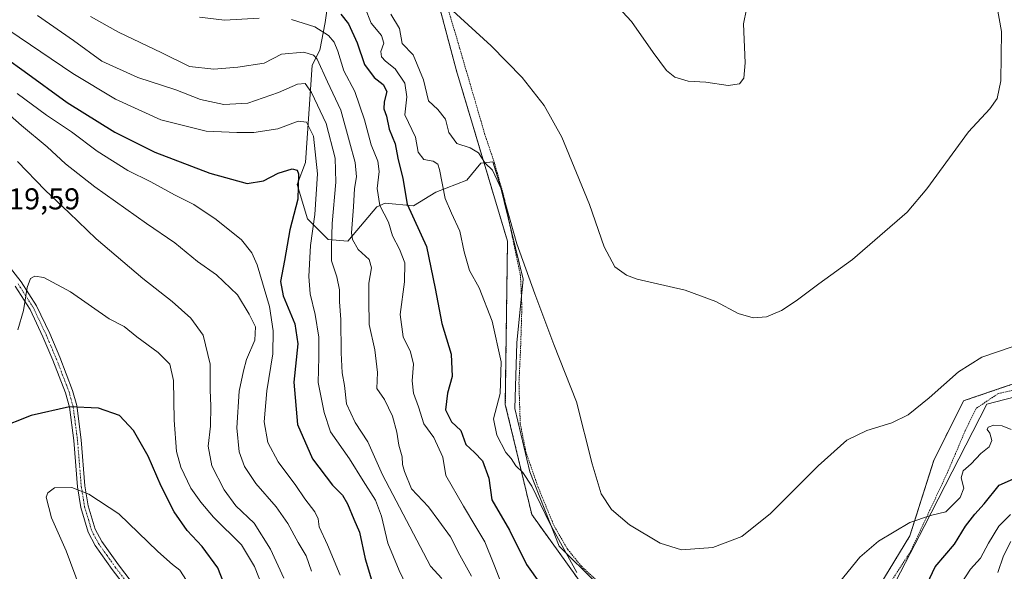
# Model space of a CAD drawing. Units: metres. Extents: x 573582 to 577032, y 4705688 to 4708038.
# Drawn here: x 575740 to 576066, y 4706793 to 4706976 of the extents above; entities that cross this region are included whole.
import ezdxf
from ezdxf.enums import TextEntityAlignment as Align

# ---------------------------------------------------------------- set-up
doc = ezdxf.new("R2010")
doc.units = ezdxf.units.M
doc.header["$MEASUREMENT"] = 0
doc.linetypes.add('TRAZO_Y_PUNTO', pattern=[1, 0.5, -0.25, 0, -0.25])
doc.linetypes.add('TRAZOS', pattern=[0.75, 0.5, -0.25])
for name, color, linetype, lineweight in [('Arbolado forestal', 92, 'TRAZOS', 0), ('Arbolado forestal CxS', 92, 'Continuous', 0), ('Camino', 19, 'Continuous', 0), ('Camino Cxs', 19, 'Continuous', 0), ('Camino eje', 39, 'TRAZO_Y_PUNTO', 13), ('Cultivos herbáceos CxS', 92, 'Continuous', 0), ('Curva de nivel maestra', 36, 'Continuous', 30), ('Curva de nivel normal', 36, 'Continuous', 0), ('Espacio natural protegido', 2, 'Continuous', 13), ('Espacio natural protegido CxS', 2, 'Continuous', 0), ('Rótulo de punto de cota en terreno', 19, 'Continuous', 0), ('Valla', 19, 'TRAZOS', 0)]:
    doc.layers.add(name, color=color, linetype=linetype, lineweight=lineweight)
doc.styles.add('Arial', font='txt', dxfattribs={"height": 0.2})

# ---------------------------------------------------------------- blocks, each defined once
blk = doc.blocks.new('*U157')
at = {"layer": 'Cultivos herbáceos CxS', "color": 92, "linetype": 'Continuous', "lineweight": 0}
blk.add_polyline3d([(576072.23, 4706855.88, 466.29), (576053.06, 4706849.36, 466.05), (576052.89, 4706849.31, 466.04), (576043.04, 4706829.59, 467.51), (576035.08, 4706804.54, 470.65), (576021.35, 4706782.08, 472.64), (575996.95, 4706750.27, 471.83), (575998.89, 4706737.62, 472.84), (575997.44, 4706701.36, 476.39), (576005.34, 4706662.14, 482.79), (575998.18, 4706658.53, 482.45), (575983.95, 4706669.48, 480.51), (575955.3, 4706737.86, 471.9), (575933.97, 4706781.21, 469.48), (575930.53, 4706782.41, 470.09), (575924.66, 4706790.84, 470.08), (575909.7, 4706811.64, 471.51), (575900.94, 4706848.14, 469.35), (575901.67, 4706902.16, 465.96), (575884.76, 4706958.62, 462.06), (575879.2, 4706979.46, 460.39)], dxfattribs=at)
blk = doc.blocks.new('*U163')
at = {"layer": 'Curva de nivel normal', "color": 36, "linetype": 'Continuous', "lineweight": 0}
blk.add_polyline3d([(575879.92, 4706790.42, 490), (575876.13, 4706794.5, 490), (575860.21, 4706824.83, 490), (575855.38, 4706835.76, 490), (575851.1, 4706842.1, 490), (575848.24, 4706848.26, 490), (575847.56, 4706854.42, 490), (575846.88, 4706858.58, 490), (575846.54, 4706865.24, 490), (575846.39, 4706876.25, 490), (575845.95, 4706882.06, 490), (575845.93, 4706886.09, 490), (575845.04, 4706890.42, 490), (575843.27, 4706895.74, 490), (575843.3, 4706900.42, 490), (575843.53, 4706908.09, 490), (575844.75, 4706921.76, 490), (575844.48, 4706929.66, 490), (575841.55, 4706941.23, 490), (575836.69, 4706951.48, 490), (575834.57, 4706954.41, 490), (575832.05, 4706954.23, 490), (575825.72, 4706951.44, 490), (575815.58, 4706947.98, 490), (575807.65, 4706947.54, 490), (575799.82, 4706949.19, 490), (575791.66, 4706952.36, 490), (575779.08, 4706956.46, 490), (575767.13, 4706961.84, 490), (575757.78, 4706968.68, 490), (575745.77, 4706976.93, 490)], dxfattribs=at)
blk = doc.blocks.new('*U168')
at = {"layer": 'Curva de nivel normal', "color": 36, "linetype": 'Continuous', "lineweight": 0}
for points in [[(576068.72, 4706839.77, 470), (576065.73, 4706841, 470), (576062.88, 4706841.25, 470), (576061, 4706840.63, 470), (576060.7, 4706839.83, 470), (576061.58, 4706838.63, 470), (576062.29, 4706836.18, 470), (576061.33, 4706834.09, 470), (576058.64, 4706831.83, 470), (576055.42, 4706828.44, 470), (576052.76, 4706826.09, 470), (576052.14, 4706823.76, 470), (576053.02, 4706820.42, 470), (576051.81, 4706817.3, 470), (576046.96, 4706812.52, 470), (576041.98, 4706811.31, 470), (576035.12, 4706809.01, 470), (576024.69, 4706802.76, 470), (576018.47, 4706797.54, 470), (576011.79, 4706789.2, 470)], [(575924.68, 4706792.38, 470), (575915.63, 4706808.91, 470), (575909.68, 4706821.03, 470), (575906.72, 4706825.58, 470), (575904.45, 4706827.78, 470), (575902.84, 4706830.19, 470), (575901.12, 4706832.14, 470), (575898.08, 4706837.88, 470), (575896.99, 4706843.29, 470), (575899.27, 4706851.78, 470), (575899.56, 4706862.26, 470), (575896.55, 4706875.69, 470), (575892.26, 4706886.76, 470), (575889.04, 4706892.53, 470), (575887.3, 4706898.67, 470), (575885.87, 4706905.57, 470), (575883.14, 4706911.51, 470), (575881.04, 4706916.34, 470), (575879.15, 4706925.93, 470), (575878.54, 4706927.68, 470), (575877.06, 4706928.7, 470), (575873.94, 4706929.31, 470), (575872.03, 4706931.74, 470), (575871.15, 4706936.64, 470), (575867.62, 4706944.09, 470), (575868.25, 4706950, 470), (575867.64, 4706954.54, 470), (575864.46, 4706959.26, 470), (575861.2, 4706961.86, 470), (575859.88, 4706963.24, 470), (575859.68, 4706965.01, 470), (575860.62, 4706967.84, 470), (575859.88, 4706970.37, 470), (575856.42, 4706974.41, 470), (575854.35, 4706979.76, 470)]]:
    blk.add_polyline3d(points, dxfattribs=at)
blk = doc.blocks.new('*U172')
at = {"layer": 'Curva de nivel normal', "color": 36, "linetype": 'Continuous', "lineweight": 0}
for points in [[(576068.42, 4706811.63, 480), (576064.6, 4706807.76, 480), (576061.15, 4706802.2, 480), (576058.5, 4706797.19, 480), (576055.22, 4706793.53, 480), (576051.89, 4706788.42, 480)], [(575899.73, 4706788.63, 480), (575897.15, 4706795.19, 480), (575894.2, 4706802.57, 480), (575891.14, 4706807.51, 480), (575887.05, 4706814.42, 480), (575881.24, 4706824.61, 480), (575880.22, 4706830.65, 480), (575877.24, 4706837.11, 480), (575873.96, 4706841.66, 480), (575872.15, 4706847.28, 480), (575870.48, 4706851.88, 480), (575870.09, 4706855.88, 480), (575870.47, 4706861.47, 480), (575869.5, 4706865.52, 480), (575867.12, 4706870.49, 480), (575866.1, 4706877.94, 480), (575867.48, 4706888.74, 480), (575867.58, 4706895.08, 480), (575865.89, 4706899.53, 480), (575863.54, 4706904, 480), (575862.16, 4706908.47, 480), (575859.3, 4706914, 480), (575858.44, 4706919.7, 480), (575859.1, 4706925.32, 480), (575858.62, 4706928.68, 480), (575856.45, 4706934.14, 480), (575854.26, 4706942.43, 480), (575851.05, 4706951.79, 480), (575847.4, 4706958.66, 480), (575845.42, 4706965.13, 480), (575844.18, 4706968.11, 480), (575842.31, 4706970.35, 480), (575837.74, 4706973.23, 480), (575830.08, 4706975.64, 480)], [(575819.33, 4706976.12, 480), (575807.82, 4706975.44, 480), (575799.56, 4706976.4, 480)]]:
    blk.add_polyline3d(points, dxfattribs=at)
blk = doc.blocks.new('*U173')
at = {"layer": 'Curva de nivel normal', "color": 36, "linetype": 'Continuous', "lineweight": 0}
blk.add_polyline3d([(575980.93, 4706979.11, 455), (575979.91, 4706974.27, 455), (575980.42, 4706961.34, 455), (575980.03, 4706956.2, 455), (575978.62, 4706954.29, 455), (575974.88, 4706953.76, 455), (575967.38, 4706954.9, 455), (575961.56, 4706955.22, 455), (575957.2, 4706956.51, 455), (575954.42, 4706958.77, 455), (575950, 4706964.69, 455), (575942.75, 4706974.98, 455), (575932.41, 4706986.2, 455)], dxfattribs=at)
blk = doc.blocks.new('*U176')
at = {"layer": 'Curva de nivel normal', "color": 36, "linetype": 'Continuous', "lineweight": 0}
for points in [[(576068.56, 4706802.71, 485), (576066.13, 4706797.95, 485), (576064.23, 4706792.42, 485)], [(575889.69, 4706791.22, 485), (575885.88, 4706798.15, 485), (575882.72, 4706804.27, 485), (575878.85, 4706809.55, 485), (575875.46, 4706814.16, 485), (575869.79, 4706820.16, 485), (575867.54, 4706825.91, 485), (575866.9, 4706828.26, 485), (575866.7, 4706830.74, 485), (575865.61, 4706834.64, 485), (575865.02, 4706838.88, 485), (575863.58, 4706844.23, 485), (575860.92, 4706849.78, 485), (575858.35, 4706853.38, 485), (575858.53, 4706858.68, 485), (575857.69, 4706866.19, 485), (575855.76, 4706874.58, 485), (575855.73, 4706882.67, 485), (575855.68, 4706888.3, 485), (575856.52, 4706893.39, 485), (575855.78, 4706896.13, 485), (575852.16, 4706899.45, 485), (575850.29, 4706902.73, 485), (575849.91, 4706904.98, 485), (575850.64, 4706913.6, 485), (575850.97, 4706919.67, 485), (575851.59, 4706923.52, 485), (575851.11, 4706928.28, 485), (575849.26, 4706935.09, 485), (575846.39, 4706945.58, 485), (575842.03, 4706954.99, 485), (575838.54, 4706962.51, 485), (575837.31, 4706963.81, 485), (575834.12, 4706964.84, 485), (575826.72, 4706964.14, 485), (575821.01, 4706961.22, 485), (575812.22, 4706959.89, 485), (575804.28, 4706959.16, 485), (575796.25, 4706960.07, 485), (575787, 4706964.65, 485), (575772.62, 4706971.47, 485), (575763.34, 4706976.69, 485)]]:
    blk.add_polyline3d(points, dxfattribs=at)
blk = doc.blocks.new('*U178')
at = {"layer": 'Curva de nivel normal', "color": 36, "linetype": 'Continuous', "lineweight": 0}
blk.add_polyline3d([(576069.04, 4706867.18, 465), (576058.93, 4706863.76, 465), (576051.27, 4706858.96, 465), (576041.5, 4706850.26, 465), (576034.54, 4706844.63, 465), (576029.1, 4706841.97, 465), (576020.81, 4706839.43, 465), (576014.24, 4706836.22, 465), (576004.66, 4706827.78, 465), (575988.88, 4706811.95, 465), (575979.35, 4706804.3, 465), (575969.7, 4706800.66, 465), (575959.4, 4706799.89, 465), (575952.32, 4706802.13, 465), (575942.07, 4706808.18, 465), (575936.11, 4706813.26, 465), (575932.77, 4706818.53, 465), (575929.78, 4706828.43, 465), (575924.58, 4706849.01, 465), (575917.07, 4706867.92, 465), (575910.7, 4706884.76, 465), (575904.76, 4706901.3, 465), (575899.63, 4706919.34, 465), (575896.66, 4706925.7, 465), (575894.22, 4706928.04, 465), (575892, 4706931.52, 465), (575889.28, 4706933.17, 465), (575884.84, 4706934.61, 465), (575882.23, 4706938.24, 465), (575881.16, 4706942.64, 465), (575878.56, 4706945.78, 465), (575875.51, 4706948.72, 465), (575873.86, 4706955.7, 465), (575870.34, 4706963.98, 465), (575866.72, 4706967.69, 465), (575865.89, 4706972.66, 465), (575862.94, 4706977.42, 465)], dxfattribs=at)
blk = doc.blocks.new('*U185')
at = {"layer": 'Curva de nivel normal', "color": 36, "linetype": 'Continuous', "lineweight": 0}
blk.add_polyline3d([(575883.58, 4706978.49, 460), (575896.21, 4706966.91, 460), (575906.5, 4706956.46, 460), (575913.77, 4706947.14, 460), (575919.67, 4706936.68, 460), (575924.55, 4706924.82, 460), (575928.91, 4706914.39, 460), (575933.74, 4706900.36, 460), (575937.22, 4706893.74, 460), (575941.11, 4706890.96, 460), (575944.68, 4706889.64, 460), (575960.62, 4706885.95, 460), (575970.71, 4706882.25, 460), (575978.11, 4706878.28, 460), (575983.1, 4706876.75, 460), (575987.56, 4706877.13, 460), (575992.49, 4706879.22, 460), (575997.38, 4706882.4, 460), (576004.88, 4706888.07, 460), (576016.06, 4706896.09, 460), (576034.19, 4706911.78, 460), (576040.68, 4706919.57, 460), (576054.5, 4706938.48, 460), (576061.61, 4706946.01, 460), (576064.04, 4706949.5, 460), (576065.24, 4706955.28, 460), (576065.49, 4706971.68, 460), (576062.41, 4706989.05, 460)], dxfattribs=at)
blk = doc.blocks.new('*U190')
at = {"layer": 'Curva de nivel maestra', "color": 36, "linetype": 'Continuous', "lineweight": 30}
for points in [[(575846.38, 4706977.42, 475), (575848.95, 4706974.16, 475), (575851.83, 4706967.89, 475), (575854.22, 4706960.76, 475), (575857.49, 4706956.43, 475), (575860.48, 4706954.13, 475), (575861.67, 4706951.77, 475), (575860.75, 4706948.42, 475), (575860.71, 4706946.09, 475), (575861.5, 4706943.63, 475), (575862.41, 4706939.3, 475), (575864.45, 4706934.48, 475), (575865.34, 4706929.71, 475), (575866.97, 4706923, 475), (575868.39, 4706914.51, 475), (575874.84, 4706900.41, 475), (575877.68, 4706886.56, 475), (575879.89, 4706874.97, 475), (575882.94, 4706864.72, 475), (575883.33, 4706857.42, 475), (575881.73, 4706851.89, 475), (575881.06, 4706846.3, 475), (575883.04, 4706842.39, 475), (575886.23, 4706839.42, 475), (575887.89, 4706834.8, 475), (575890.75, 4706832.24, 475), (575893.33, 4706829.46, 475), (575895.44, 4706823.66, 475), (575896.52, 4706816.53, 475), (575902.38, 4706806.49, 475), (575908, 4706795.09, 475), (575912.57, 4706788.54, 475)], [(576039.9, 4706786.79, 475), (576043.51, 4706794.31, 475), (576049.84, 4706801.86, 475), (576053.56, 4706807.76, 475), (576056.6, 4706811.7, 475), (576059.76, 4706815.17, 475), (576064.72, 4706821.38, 475), (576070.42, 4706823.9, 475)]]:
    blk.add_polyline3d(points, dxfattribs=at)

msp = doc.modelspace()

# ---------------------------------------------------------------- linework, layer by layer
at = {"layer": 'Arbolado forestal', "color": 92, "linetype": 'TRAZOS', "lineweight": 0}
msp.add_polyline3d([(575879.2, 4706979.46, 460.39), (575884.76, 4706958.62, 462.06), (575901.67, 4706902.16, 465.96), (575900.94, 4706848.14, 469.35), (575909.7, 4706811.64, 471.51), (575924.66, 4706790.84, 470.08), (575930.53, 4706782.41, 470.09), (575933.97, 4706781.21, 469.48), (575955.3, 4706737.86, 471.9), (575983.95, 4706669.48, 480.51), (575995.88, 4706660.29, 482.07), (575997.72, 4706658.88, 482.37), (575998.18, 4706658.53, 482.45), (575998.25, 4706658.56, 482.45), (576005.34, 4706662.14, 482.79), (575997.44, 4706701.36, 476.39), (575998.89, 4706737.62, 472.84), (575996.95, 4706750.27, 471.83), (576021.35, 4706782.08, 472.64), (576035.08, 4706804.54, 470.65), (576043.04, 4706829.6, 467.51), (576052.89, 4706849.31, 466.04), (576053.06, 4706849.36, 466.05), (576072.23, 4706855.88, 466.29)], dxfattribs=at)
at = {"layer": 'Arbolado forestal CxS', "color": 92, "linetype": 'Continuous', "lineweight": 0}
msp.add_polyline3d([(575879.2, 4706979.46, 460.39), (575884.76, 4706958.62, 462.06), (575901.67, 4706902.16, 465.96), (575900.94, 4706848.14, 469.35), (575909.7, 4706811.64, 471.51), (575924.66, 4706790.84, 470.08), (575930.53, 4706782.41, 470.09), (575933.97, 4706781.21, 469.48), (575955.3, 4706737.86, 471.9), (575983.95, 4706669.48, 480.51), (575998.18, 4706658.53, 482.45), (576005.34, 4706662.14, 482.79), (575997.44, 4706701.36, 476.39), (575998.89, 4706737.62, 472.84), (575996.95, 4706750.27, 471.83), (576021.35, 4706782.08, 472.64), (576035.08, 4706804.54, 470.65), (576043.04, 4706829.59, 467.51), (576052.89, 4706849.31, 466.04), (576053.06, 4706849.36, 466.05), (576072.23, 4706855.88, 466.29)], dxfattribs=at)
at = {"layer": 'Camino', "color": 19, "linetype": 'Continuous', "lineweight": 0}
for points in [[(575732.78, 4706898.32, 519.35), (575740.42, 4706888.76, 519.66), (575745.53, 4706880.73, 520.51), (575749.89, 4706871.57, 521.33), (575753.2, 4706863.77, 522.19), (575757.45, 4706852.73, 523.93), (575758.84, 4706847.71, 524.87), (575760.31, 4706836.42, 527.4), (575761.56, 4706821.17, 529.66), (575762.64, 4706814.55, 530.33), (575764.96, 4706806.74, 530.91), (575767.11, 4706802.7, 531.21), (575772.62, 4706794.93, 531.73), (575780.69, 4706784.38, 532.64)], [(575778.63, 4706782.95, 532.67), (575770.61, 4706793.45, 531.61), (575764.97, 4706801.39, 531.08), (575762.64, 4706805.78, 530.85), (575760.2, 4706813.99, 530.44), (575759.08, 4706820.86, 529.82), (575757.82, 4706836.16, 527.42), (575756.39, 4706847.21, 524.95), (575755.07, 4706851.94, 523.96), (575750.89, 4706862.83, 522.13), (575747.61, 4706870.54, 521.15), (575743.34, 4706879.52, 520.23), (575738.38, 4706887.31, 519.37)]]:
    msp.add_polyline3d(points, dxfattribs=at)
at = {"layer": 'Camino Cxs', "color": 19, "linetype": 'Continuous', "lineweight": 0}
for points in [[(575732.78, 4706898.32, 519.35), (575740.42, 4706888.76, 519.66), (575745.53, 4706880.73, 520.51), (575749.89, 4706871.57, 521.33), (575753.2, 4706863.77, 522.19), (575757.45, 4706852.73, 523.93), (575758.84, 4706847.71, 524.87), (575760.31, 4706836.42, 527.4), (575761.56, 4706821.17, 529.66), (575762.64, 4706814.55, 530.33), (575764.96, 4706806.74, 530.91), (575767.11, 4706802.7, 531.21), (575772.62, 4706794.93, 531.73), (575780.69, 4706784.38, 532.64)], [(575778.63, 4706782.95, 532.67), (575770.61, 4706793.45, 531.61), (575764.97, 4706801.39, 531.08), (575762.64, 4706805.78, 530.85), (575760.2, 4706813.99, 530.44), (575759.08, 4706820.86, 529.82), (575757.82, 4706836.16, 527.42), (575756.39, 4706847.21, 524.95), (575755.07, 4706851.94, 523.96), (575750.89, 4706862.83, 522.13), (575747.61, 4706870.54, 521.15), (575743.34, 4706879.52, 520.23), (575738.38, 4706887.31, 519.37)]]:
    msp.add_polyline3d(points, dxfattribs=at)
at = {"layer": 'Camino eje', "color": 39, "linetype": 'TRAZO_Y_PUNTO', "lineweight": 13}
msp.add_polyline3d([(575739.4, 4706888.04, 519.51), (575744.44, 4706880.13, 520.38), (575748.75, 4706871.06, 521.24), (575750.41, 4706867.16, 521.68), (575752.05, 4706863.3, 522.16), (575754.14, 4706857.86, 522.97), (575756.26, 4706852.34, 523.95), (575756.92, 4706849.97, 524.39), (575757.62, 4706847.46, 524.91), (575758.35, 4706841.82, 526.29), (575759.07, 4706836.29, 527.41), (575759.69, 4706828.67, 528.75), (575760.32, 4706821.02, 529.74), (575761.42, 4706814.27, 530.4), (575763.8, 4706806.26, 530.89), (575764.97, 4706804.07, 531.05), (575766.04, 4706802.05, 531.16), (575768.86, 4706798.08, 531.38), (575771.62, 4706794.19, 531.69), (575775.63, 4706788.94, 532.17)], dxfattribs=at)
at = {"layer": 'Cultivos herbáceos CxS', "color": 92, "linetype": 'Continuous', "lineweight": 0}
msp.add_polyline3d([(575879.2, 4706979.46, 460.39), (575884.76, 4706958.62, 462.06), (575901.67, 4706902.16, 465.96), (575900.94, 4706848.14, 469.35), (575909.7, 4706811.64, 471.51), (575924.66, 4706790.84, 470.08), (575930.53, 4706782.41, 470.09), (575933.97, 4706781.21, 469.48), (575955.3, 4706737.86, 471.9), (575983.95, 4706669.48, 480.51), (575995.88, 4706660.29, 482.07), (575997.72, 4706658.88, 482.37), (575998.18, 4706658.53, 482.45), (575998.25, 4706658.56, 482.45), (576005.34, 4706662.14, 482.79), (575997.44, 4706701.36, 476.39), (575998.89, 4706737.62, 472.84), (575996.95, 4706750.27, 471.83), (576021.35, 4706782.08, 472.64), (576035.08, 4706804.54, 470.65), (576043.04, 4706829.6, 467.51), (576052.89, 4706849.31, 466.04), (576053.06, 4706849.36, 466.05), (576072.23, 4706855.88, 466.29)], dxfattribs=at)
at = {"layer": 'Curva de nivel maestra', "color": 36, "linetype": 'Continuous', "lineweight": 30}
for points in [[(575729.61, 4706966.98, 500), (575741.44, 4706958.48, 500), (575755.6, 4706948.18, 500), (575771.42, 4706938.31, 500), (575784.74, 4706931.66, 500), (575802.99, 4706924.76, 500), (575815.34, 4706921.32, 500), (575820.77, 4706922.21, 500), (575825.66, 4706924.77, 500), (575830.21, 4706926.18, 500), (575831.94, 4706925.73, 500), (575832.39, 4706924.49, 500), (575832.12, 4706916.09, 500), (575829.49, 4706905.93, 500), (575827.69, 4706895.77, 500), (575826.42, 4706888.89, 500), (575827.32, 4706884.14, 500), (575831.16, 4706874.87, 500), (575832.13, 4706868.21, 500), (575830.81, 4706855.53, 500), (575832.06, 4706841.43, 500), (575837.02, 4706830.1, 500), (575843.6, 4706821.4, 500), (575846.91, 4706818.06, 500), (575848.66, 4706815.21, 500), (575850.69, 4706810.15, 500), (575852.57, 4706805.81, 500), (575854.51, 4706796.94, 500), (575858.26, 4706784.45, 500)], [(575808.78, 4706785.76, 525), (575805.64, 4706794, 525), (575800.42, 4706801.08, 525), (575795.46, 4706806.34, 525), (575791.09, 4706812.53, 525), (575786.79, 4706821.04, 525), (575782.46, 4706830.98, 525), (575777.64, 4706839.53, 525), (575773.06, 4706844.43, 525), (575766, 4706846.89, 525), (575756.46, 4706847.35, 525), (575743.7, 4706844.47, 525), (575732.46, 4706840.08, 525)]]:
    msp.add_polyline3d(points, dxfattribs=at)
at = {"layer": 'Curva de nivel normal', "color": 36, "linetype": 'Continuous', "lineweight": 0}
for points in [[(575868.19, 4706788.02, 495), (575865.69, 4706793.09, 495), (575862.01, 4706802.09, 495), (575859.87, 4706811.05, 495), (575857.87, 4706816.39, 495), (575853.76, 4706822.8, 495), (575849.24, 4706830.14, 495), (575842.95, 4706838.99, 495), (575840.85, 4706845.42, 495), (575838.86, 4706855.42, 495), (575839.06, 4706863.76, 495), (575839.07, 4706870.42, 495), (575837.94, 4706877.96, 495), (575836.24, 4706884.71, 495), (575835.76, 4706890.46, 495), (575836.3, 4706900.82, 495), (575837.77, 4706911.06, 495), (575838.67, 4706924.52, 495), (575837.3, 4706937, 495), (575834.97, 4706941.67, 495), (575832.24, 4706941.94, 495), (575825.46, 4706939.48, 495), (575817.6, 4706938.24, 495), (575811.91, 4706938.26, 495), (575801.69, 4706938.68, 495), (575786.7, 4706942.43, 495), (575771.66, 4706949.23, 495), (575757.5, 4706957.78, 495), (575736.34, 4706972.12, 495)], [(575836.72, 4706792.82, 510), (575834.88, 4706797.92, 510), (575832.2, 4706802.42, 510), (575828.87, 4706808.65, 510), (575824.98, 4706814.21, 510), (575818.22, 4706821.92, 510), (575814.49, 4706827.53, 510), (575812.7, 4706832.41, 510), (575811.94, 4706840.33, 510), (575812.73, 4706852.52, 510), (575814.1, 4706859.19, 510), (575815.17, 4706863.03, 510), (575817.9, 4706869.39, 510), (575818.14, 4706873.86, 510), (575816.03, 4706878.07, 510), (575812.17, 4706884.48, 510), (575805.22, 4706891.03, 510), (575798.88, 4706895.52, 510), (575791.32, 4706901.69, 510), (575782, 4706908.04, 510), (575764.83, 4706920.2, 510), (575755.12, 4706927.82, 510), (575749.06, 4706933.44, 510), (575740.56, 4706940.5, 510), (575730.95, 4706948.86, 510)], [(575846.17, 4706791.54, 505), (575841.94, 4706801.64, 505), (575839.26, 4706807.61, 505), (575838.86, 4706810.22, 505), (575837.77, 4706812.48, 505), (575834.48, 4706816.87, 505), (575831.52, 4706821.23, 505), (575825.58, 4706829.05, 505), (575822.24, 4706835.54, 505), (575820.96, 4706842.33, 505), (575821.87, 4706852.58, 505), (575823.84, 4706864.87, 505), (575823.93, 4706872.45, 505), (575822.74, 4706880.52, 505), (575818.65, 4706894.31, 505), (575816.94, 4706898.29, 505), (575813.46, 4706902.66, 505), (575805.04, 4706909.4, 505), (575797.6, 4706914.3, 505), (575791.22, 4706917.59, 505), (575783.4, 4706921.89, 505), (575775.78, 4706925.64, 505), (575765.56, 4706932.05, 505), (575757.07, 4706938.38, 505), (575748.85, 4706943.92, 505), (575739.05, 4706951.16, 505)], [(575827.48, 4706790.52, 515), (575823.11, 4706800.14, 515), (575817.7, 4706808.82, 515), (575811.56, 4706814.48, 515), (575807.67, 4706819.87, 515), (575803.66, 4706827.82, 515), (575802.41, 4706834.27, 515), (575803.23, 4706840.94, 515), (575803.34, 4706847.55, 515), (575803.02, 4706852.94, 515), (575803.12, 4706861.49, 515), (575800.7, 4706871.07, 515), (575796.7, 4706876.73, 515), (575790.51, 4706882.24, 515), (575780.69, 4706889.84, 515), (575765.24, 4706902.97, 515), (575756.27, 4706911.64, 515), (575748.4, 4706919.11, 515), (575739.22, 4706928.6, 515)], [(575822.34, 4706782.97, 520), (575817.73, 4706794.44, 520), (575813.47, 4706801.56, 520), (575804.19, 4706810.75, 520), (575800.03, 4706815.7, 520), (575796.67, 4706820.39, 520), (575793.34, 4706827.3, 520), (575791.9, 4706832.56, 520), (575791.15, 4706842.95, 520), (575790.92, 4706855.99, 520), (575789.72, 4706861.48, 520), (575785.78, 4706865.31, 520), (575778.72, 4706870.54, 520), (575774.52, 4706873.88, 520), (575769.58, 4706876.46, 520), (575756.72, 4706885.46, 520), (575747.86, 4706890.18, 520), (575744.92, 4706890.66, 520), (575743.49, 4706889.88, 520), (575742.35, 4706886.83, 520), (575741.13, 4706879.23, 520), (575739.34, 4706872.85, 520)], [(575796.2, 4706788.23, 530), (575793.06, 4706793.21, 530), (575790.54, 4706795.06, 530), (575785.67, 4706799.35, 530), (575772.83, 4706811.88, 530), (575762.85, 4706818.33, 530), (575757.18, 4706820.55, 530), (575751.48, 4706820.52, 530), (575749.29, 4706818.82, 530), (575748.72, 4706817.43, 530), (575750.45, 4706810.56, 530), (575755.31, 4706799.63, 530), (575759.97, 4706787.11, 530)]]:
    msp.add_polyline3d(points, dxfattribs=at)
at = {"layer": 'Espacio natural protegido', "color": 2, "linetype": 'Continuous', "lineweight": 13}
for points in [[(575842.49, 4706983.92, 474.14), (575841.25, 4706974.7, 477.62), (575839.39, 4706965.48, 482.98), (575836.91, 4706960.57, 485.99), (575834.73, 4706928.31, 497.73), (575831.93, 4706920.93, 500.14), (575835.35, 4706909.57, 496.11), (575842.18, 4706902.8, 490.13), (575848.71, 4706902.19, 485.56), (575858.33, 4706913.56, 479.74), (575861.13, 4706914.78, 478.23), (575870.45, 4706913.87, 473.16), (575877.9, 4706918.47, 470.42), (575888.15, 4706922.47, 467.25), (575892.81, 4706928, 465.29), (575896.83, 4706928.53, 464.27), (575899.38, 4706920.32, 464.75), (575906.84, 4706889.64, 465.2), (575904.79, 4706868.57, 467.84), (575904.12, 4706846.8, 468.71), (575909.1, 4706825.76, 469.12), (575918.82, 4706801.14, 470.05), (575931.06, 4706789.01, 468.73)], [(576027.35, 4706783.61, 473.55), (576039.81, 4706807.69, 470.67), (576060.57, 4706848.19, 466.54), (576072.98, 4706851.45, 467.09)]]:
    msp.add_polyline3d(points, dxfattribs=at)
at = {"layer": 'Espacio natural protegido CxS', "color": 2, "linetype": 'Continuous', "lineweight": 0}
for points in [[(575842.49, 4706983.92, 474.14), (575841.25, 4706974.7, 477.62), (575839.39, 4706965.48, 482.98), (575836.91, 4706960.57, 485.99), (575834.73, 4706928.31, 497.73), (575831.93, 4706920.93, 500.14), (575835.35, 4706909.57, 496.11), (575842.18, 4706902.8, 490.13), (575848.71, 4706902.19, 485.56), (575858.33, 4706913.56, 479.74), (575861.13, 4706914.78, 478.23), (575870.45, 4706913.87, 473.16), (575877.9, 4706918.47, 470.42), (575888.15, 4706922.47, 467.25), (575892.81, 4706928, 465.29), (575896.83, 4706928.53, 464.27), (575899.38, 4706920.32, 464.75), (575906.84, 4706889.64, 465.2), (575904.79, 4706868.57, 467.84), (575904.12, 4706846.8, 468.71), (575909.1, 4706825.76, 469.12), (575918.82, 4706801.14, 470.05), (575931.06, 4706789.01, 468.73)], [(575842.49, 4706983.92, 474.14), (575841.25, 4706974.7, 477.62), (575839.39, 4706965.48, 482.98), (575836.91, 4706960.57, 485.99), (575834.73, 4706928.31, 497.73), (575831.93, 4706920.93, 500.14), (575835.35, 4706909.57, 496.11), (575842.18, 4706902.8, 490.13), (575848.71, 4706902.19, 485.56), (575858.33, 4706913.56, 479.74), (575861.13, 4706914.78, 478.23), (575870.45, 4706913.87, 473.16), (575877.9, 4706918.47, 470.42), (575888.15, 4706922.47, 467.25), (575892.81, 4706928, 465.29), (575896.83, 4706928.53, 464.27), (575899.38, 4706920.32, 464.75), (575906.84, 4706889.64, 465.2), (575904.79, 4706868.57, 467.84), (575904.12, 4706846.8, 468.71), (575909.1, 4706825.76, 469.12), (575918.82, 4706801.14, 470.05), (575931.06, 4706789.01, 468.73)], [(576027.35, 4706783.61, 473.55), (576039.81, 4706807.69, 470.67), (576060.57, 4706848.19, 466.54), (576072.98, 4706851.45, 467.09)], [(576027.35, 4706783.61, 473.55), (576039.81, 4706807.69, 470.67), (576060.57, 4706848.19, 466.54), (576072.98, 4706851.45, 467.09)]]:
    msp.add_polyline3d(points, dxfattribs=at)
at = {"layer": 'Valla', "color": 19, "linetype": 'TRAZOS', "lineweight": 0}
for points in [[(575933.1, 4706788.05, 469), (575926.19, 4706794.47, 469.35), (575921.62, 4706800.08, 469.64), (575917.11, 4706807.88, 469.92), (575911.8, 4706820.72, 469.32), (575907.78, 4706832.36, 468.57), (575905.88, 4706841.77, 468.63), (575905.46, 4706855.26, 468.54), (575906.03, 4706867.24, 468.44), (575906.44, 4706880.22, 466.64), (575905.98, 4706890.76, 466.23), (575900.39, 4706917.33, 465.24), (575897.37, 4706927.99, 464.81), (575894.19, 4706937.47, 464.17), (575885.8, 4706966.18, 461.14), (575881.6, 4706980.4, 460.32)], [(576072.88, 4706853.63, 466.91), (576064.46, 4706851.75, 466.52), (576057.03, 4706846.79, 466.8), (576053.48, 4706839.51, 467.15), (576047.57, 4706825.59, 468.43), (576035.21, 4706799.19, 472.18), (576026.89, 4706786.44, 473.45)]]:
    msp.add_polyline3d(points, dxfattribs=at)

# ---------------------------------------------------------------- block references
at = {"layer": 'Cultivos herbáceos CxS', "color": 92, "linetype": 'Continuous', "lineweight": 0}
msp.add_blockref('*U157', (0, 0), dxfattribs=at)
at = {"layer": 'Curva de nivel maestra', "color": 36, "linetype": 'Continuous', "lineweight": 30}
msp.add_blockref('*U190', (0, 0), dxfattribs=at)
at = {"layer": 'Curva de nivel normal', "color": 36, "linetype": 'Continuous', "lineweight": 0}
for name in ['*U185', '*U178', '*U168', '*U173', '*U172', '*U176', '*U163']:
    msp.add_blockref(name, (0, 0), dxfattribs=at)

# ---------------------------------------------------------------- texts
at = {"layer": 'Rótulo de punto de cota en terreno', "color": 19, "linetype": 'Continuous', "lineweight": 0, "style": 'Arial'}
msp.add_text('519,59', height=7, dxfattribs=at).set_placement((575730.78, 4706910.54), align=Align.BOTTOM_LEFT)

doc.saveas('drawing.dxf')
